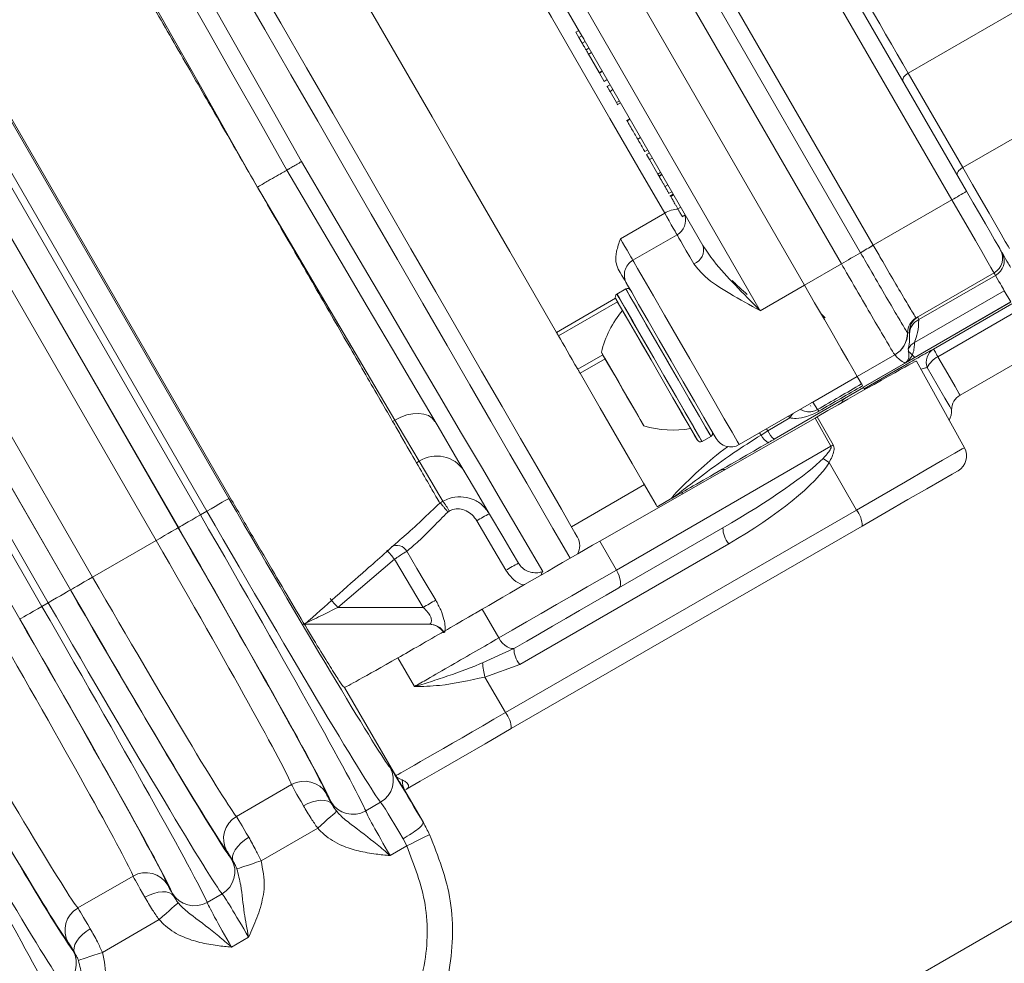
# Model space of a CAD drawing. Units: millimetres. Extents: x 2196 to 4217, y 179 to 4037.
# Drawn here: x 3271 to 3329, y 529 to 584 of the extents above; entities that cross this region are included whole.
import ezdxf

# ---------------------------------------------------------------- set-up
doc = ezdxf.new("R2010")
doc.units = ezdxf.units.MM
doc.header["$LTSCALE"] = 20

msp = doc.modelspace()

# ---------------------------------------------------------------- linework, layer by layer
at = {"color": 7, "linetype": 'Continuous', "lineweight": 18}
for p, q in [((3358.837, 594.562), (3326.091, 575.656)), ((3315.799, 592.482), (3326.316, 574.266)), ((3325.454, 573.758), (3314.933, 591.982)), ((3310.314, 589.316), (3320.837, 571.093)), ((3320.089, 570.656), (3309.564, 588.883)), ((3318.968, 570), (3308.439, 588.233)), ((3334.949, 588.158), (3322.892, 581.197)), ((3306.272, 586.982), (3316.8, 568.749)), ((3303.674, 585.482), (3314.201, 567.249)), ((3303.721, 583.401), (3302.808, 584.982)), ((3303.55, 583.698), (3303.377, 583.598)), ((3303.377, 583.598), (3303.552, 583.294)), ((3303.727, 583.394), (3303.552, 583.294)), ((3303.552, 583.294), (3303.747, 582.957)), ((3303.92, 583.057), (3303.747, 582.957)), ((3310.831, 571.086), (3303.866, 583.15)), ((3304.143, 582.671), (3303.97, 582.571)), ((3304.098, 582.348), (3304.735, 581.244)), ((3304.099, 582.297), (3304.294, 582.41)), ((3267.998, 582.205), (3282.998, 556.224)), ((3283.074, 556.268), (3268.074, 582.249)), ((3266.327, 581.24), (3281.327, 555.26)), ((3281.699, 555.475), (3266.699, 581.455)), ((3304.909, 581.344), (3304.735, 581.244)), ((3304.735, 581.244), (3304.759, 581.203)), ((3304.933, 581.303), (3304.759, 581.203)), ((3304.759, 581.203), (3305.039, 580.719)), ((3322.892, 581.197), (3326.091, 575.656)), ((3305.212, 580.819), (3305.039, 580.719)), ((3265.02, 580.486), (3280.02, 554.505)), ((3280.028, 554.51), (3265.028, 580.491)), ((3305.384, 580.52), (3305.189, 580.408)), ((3305.389, 580.512), (3305.216, 580.412)), ((3305.552, 580.231), (3305.378, 580.131)), ((3305.378, 580.131), (3305.754, 579.48)), ((3278.721, 553.755), (3263.721, 579.736)), ((3305.927, 579.58), (3305.754, 579.48)), ((3305.754, 579.48), (3305.825, 579.358)), ((3305.998, 579.458), (3305.825, 579.358)), ((3305.802, 579.347), (3305.823, 579.36)), ((3306.541, 578.517), (3306.346, 578.404)), ((3306.374, 578.406), (3306.377, 578.402)), ((3306.55, 578.502), (3306.377, 578.402)), ((3259.995, 577.585), (3274.995, 551.604)), ((3307.177, 577.415), (3307.004, 577.315)), ((3258.688, 576.83), (3273.688, 550.849)), ((3273.696, 550.854), (3258.696, 576.835)), ((3307.591, 576.699), (3307.418, 576.599)), ((3307.689, 576.529), (3307.516, 576.429)), ((3272.389, 550.1), (3257.389, 576.08)), ((3307.516, 576.429), (3307.692, 576.124)), ((3307.865, 576.224), (3307.692, 576.124)), ((3307.692, 576.124), (3308.181, 575.277)), ((3257.017, 575.865), (3272.017, 549.885)), ((3308.354, 575.377), (3308.181, 575.277)), ((3325.631, 575.458), (3325.628, 575.457)), ((3270.718, 549.135), (3255.718, 575.116)), ((3308.181, 575.277), (3308.244, 575.168)), ((3308.417, 575.268), (3308.244, 575.168)), ((3308.442, 575.225), (3308.269, 575.125)), ((3284.668, 574.51), (3284.661, 574.523)), ((3284.676, 574.496), (3284.668, 574.51)), ((3308.773, 574.651), (3308.6, 574.551)), ((3308.817, 574.125), (3309.012, 574.237)), ((3309.094, 574.096), (3308.899, 573.983)), ((3309.114, 574.06), (3308.941, 573.96)), ((3325.454, 573.758), (3320.837, 571.092)), ((3309.535, 573.332), (3309.361, 573.232)), ((3305.99, 571.472), (3308.588, 572.972)), ((3309.605, 572.761), (3309.8, 572.873)), ((3309.317, 571.709), (3306.719, 570.209)), ((3320.837, 571.093), (3320.837, 571.092)), ((3320.837, 571.092), (3320.837, 571.092)), ((3320.089, 570.656), (3320.089, 570.656)), ((3320.089, 570.656), (3320.089, 570.656)), ((3318.968, 570), (3316.8, 568.749)), ((3318.968, 570), (3318.968, 570)), ((3327.933, 569.466), (3323.354, 566.822)), ((3328.014, 569.325), (3323.509, 566.724)), ((3306.305, 568.526), (3305.785, 568.226)), ((3306.305, 568.526), (3305.785, 568.226)), ((3306.563, 568.476), (3306.564, 568.477)), ((3314.201, 567.249), (3316.8, 568.749)), ((3328.533, 568.426), (3323.261, 565.382)), ((3328.913, 567.767), (3328.533, 568.426)), ((3302.234, 565.977), (3305.7, 567.978)), ((3305.813, 567.778), (3302.349, 565.778)), ((3328.924, 567.749), (3320.264, 562.749)), ((3328.913, 567.767), (3322.731, 564.197)), ((3324.375, 565), (3328.977, 567.657)), ((3317.772, 567.064), (3318.015, 566.834)), ((3323.351, 566.823), (3323.354, 566.822)), ((3323.354, 566.822), (3323.354, 566.822)), ((3329.237, 567.206), (3324.635, 564.549)), ((3322.854, 565.955), (3322.851, 565.957)), ((3322.854, 565.955), (3322.854, 565.955)), ((3322.969, 565.886), (3322.958, 565.941)), ((3325.937, 562.294), (3330.539, 564.951)), ((3303.485, 563.81), (3304.957, 564.66)), ((3305.092, 564.427), (3303.62, 563.577)), ((3322.101, 564.658), (3319.896, 563.385)), ((3322.104, 564.655), (3322.101, 564.658)), ((3322.731, 564.197), (3320.253, 562.767)), ((3320.311, 562.667), (3322.494, 563.928)), ((3326.191, 559.203), (3323.369, 564.294)), ((3317.298, 561.885), (3319.896, 563.385)), ((3319.896, 563.385), (3320.149, 562.947)), ((3319.896, 563.385), (3320.121, 562.996)), ((3320.272, 562.734), (3315.019, 559.701)), ((3320.272, 562.734), (3320.311, 562.667)), ((3312.969, 559.383), (3317.212, 561.833)), ((3317.146, 561.679), (3317.176, 561.652)), ((3317.298, 561.885), (3317.555, 561.44)), ((3304.786, 553.717), (3317.416, 560.945)), ((3315.929, 560.954), (3314.645, 560.187)), ((3317.416, 560.945), (3317.544, 561.019)), ((3318.355, 559.297), (3317.416, 560.945)), ((3317.544, 561.019), (3318.483, 559.371)), ((3292.612, 560.751), (3292.741, 560.826)), ((3310.785, 559.566), (3311.305, 559.866)), ((3310.785, 559.566), (3311.305, 559.866)), ((3314.645, 560.187), (3314.253, 559.948)), ((3305.75, 552.02), (3318.355, 559.297)), ((3294.17, 558.411), (3294.015, 558.321)), ((3318.25, 558.333), (3319.85, 555.542)), ((3303.115, 554.56), (3307.398, 557.033)), ((3295.383, 555.952), (3295.384, 555.951)), ((3295.384, 555.951), (3295.56, 556.054)), ((3308.148, 555.734), (3309.014, 556.234)), ((3281.327, 555.26), (3281.699, 555.475)), ((3295.939, 555.481), (3295.847, 555.427)), ((3299.241, 543.643), (3319.85, 555.542)), ((3320.191, 554.604), (3299.582, 542.705)), ((3312.006, 554.497), (3305.893, 550.968)), ((3274.995, 551.604), (3278.721, 553.755)), ((3312.347, 553.559), (3300.072, 546.473)), ((3305.75, 552.02), (3304.786, 553.717)), ((3292.724, 552.658), (3289.385, 549.822)), ((3294.398, 549.822), (3292.724, 552.658)), ((3272.017, 549.885), (3272.389, 550.1)), ((3289.385, 549.822), (3294.398, 549.822)), ((3297.86, 549.713), (3298.842, 548.031)), ((3294.781, 548.838), (3287.348, 548.838)), ((3297.894, 546.569), (3299.731, 547.41)), ((3299.801, 547.45), (3299.731, 547.41)), ((3293.89, 545.176), (3292.909, 546.856)), ((3300.072, 546.473), (3298.032, 545.734)), ((3298.032, 545.734), (3299.241, 543.643)), ((3289.794, 545.129), (3289.778, 545.128)), ((3292.792, 539.94), (3289.794, 545.129)), ((3283.434, 537.546), (3286.676, 539.418)), ((3294.417, 537.19), (3293.331, 539.07)), ((3291.028, 537.873), (3291.906, 538.38)), ((3294.408, 537.185), (3294.417, 537.19)), ((3288.209, 536.861), (3284.882, 534.94)), ((3293.442, 535.818), (3293.226, 536.233)), ((3293.442, 535.818), (3292.459, 535.251)), ((3333.616, 534.065), (3258.947, 490.955)), ((3274.124, 532.171), (3277.367, 534.043)), ((3281.718, 532.498), (3282.596, 533.005)), ((3278.9, 531.486), (3275.572, 529.565)), ((3284.151, 530.454), (3283.15, 529.876))]:
    msp.add_line(p, q, dxfattribs=at)
at = {"color": 7, "linetype": 'Continuous', "lineweight": 18, "flags": 128}
for points in [[(3273.503, 600.319), (3273.828, 599.745), (3274.344, 598.833), (3275.045, 597.596), (3275.919, 596.051), (3276.956, 594.22), (3278.139, 592.13), (3279.453, 589.81), (3280.877, 587.294), (3282.393, 584.617), (3283.979, 581.817), (3285.611, 578.934), (3287.267, 576.009)], [(3286.4, 575.509), (3284.845, 578.258), (3283.311, 580.969), (3281.819, 583.607), (3280.389, 586.135), (3279.039, 588.52), (3277.79, 590.729), (3276.656, 592.732), (3275.655, 594.503), (3274.798, 596.016), (3274.099, 597.253), (3273.566, 598.195), (3273.206, 598.831)], [(3308.588, 572.972), (3307.017, 575.692), (3305.369, 578.547), (3303.669, 581.492), (3301.942, 584.482), (3300.215, 587.473), (3298.515, 590.418), (3296.867, 593.273), (3295.297, 595.993)], [(3286.062, 593.988), (3287.389, 591.689), (3288.801, 589.243), (3290.28, 586.681), (3291.808, 584.036), (3293.365, 581.339), (3294.931, 578.626), (3296.488, 575.929), (3298.016, 573.284), (3299.495, 570.722), (3300.907, 568.276), (3302.234, 565.977)], [(3284.661, 574.523), (3282.976, 577.505), (3281.323, 580.432), (3279.732, 583.248), (3278.234, 585.901), (3276.855, 588.342)], [(3303.028, 552.709), (3302.894, 552.942), (3302.539, 553.556), (3302.015, 554.465), (3301.327, 555.655), (3300.485, 557.114), (3299.499, 558.822), (3298.382, 560.758), (3297.146, 562.897), (3295.809, 565.214), (3294.386, 567.678), (3292.896, 570.259), (3291.357, 572.925), (3289.788, 575.642), (3288.209, 578.377), (3286.641, 581.094), (3285.101, 583.76), (3283.611, 586.341)], [(3284.585, 586.654), (3286.044, 584.128), (3287.552, 581.515), (3289.09, 578.85), (3290.639, 576.169), (3292.177, 573.504), (3293.686, 570.891), (3295.144, 568.364), (3296.535, 565.956), (3297.839, 563.698), (3299.039, 561.618), (3300.121, 559.745), (3301.07, 558.101), (3301.873, 556.71), (3302.521, 555.588), (3303.005, 554.75), (3303.318, 554.207), (3303.457, 553.966), (3303.465, 553.954)], [(3320.142, 585.96), (3320.502, 585.337), (3320.86, 584.716), (3321.215, 584.101), (3321.565, 583.494), (3321.91, 582.898), (3322.247, 582.314), (3322.574, 581.746), (3322.892, 581.197)], [(3322.892, 581.197), (3322.81, 581.144), (3322.736, 581.084), (3322.672, 581.021), (3322.622, 580.956), (3322.587, 580.892), (3322.569, 580.832), (3322.568, 580.777), (3322.584, 580.73)], [(3287.267, 576.009), (3288.971, 573.113), (3290.652, 570.259), (3292.284, 567.486), (3293.845, 564.834), (3295.312, 562.342), (3296.664, 560.045), (3297.882, 557.975), (3298.949, 556.162), (3299.85, 554.632), (3300.571, 553.407), (3301.103, 552.504), (3301.437, 551.935)], [(3300, 552.422), (3299.629, 553.051), (3299.08, 553.984), (3298.359, 555.208), (3297.476, 556.707), (3296.444, 558.459), (3295.276, 560.443), (3293.988, 562.629), (3292.597, 564.99), (3291.123, 567.493), (3289.584, 570.104), (3288.003, 572.789), (3286.4, 575.509)], [(3326.091, 575.656), (3326.009, 575.603), (3325.935, 575.544), (3325.871, 575.48), (3325.821, 575.416), (3325.786, 575.352), (3325.768, 575.291), (3325.767, 575.236), (3325.783, 575.189)], [(3326.091, 575.656), (3326.66, 574.669), (3327.179, 573.772), (3327.638, 572.977), (3328.03, 572.296), (3328.351, 571.742), (3328.593, 571.321), (3328.755, 571.041), (3328.833, 570.906)], [(3292.741, 560.826), (3291.317, 563.241), (3289.768, 565.865), (3288.125, 568.651), (3286.417, 571.546), (3284.676, 574.496)], [(3326.316, 574.266), (3326.704, 573.594), (3327.076, 572.949), (3327.419, 572.356), (3327.719, 571.836), (3327.965, 571.409), (3328.148, 571.093), (3328.261, 570.898), (3328.299, 570.832)], [(3327.933, 569.466), (3327.885, 569.548), (3327.744, 569.792), (3327.516, 570.188), (3327.208, 570.721), (3326.833, 571.371), (3326.404, 572.113), (3325.939, 572.919), (3325.454, 573.758)], [(3309.317, 571.709), (3309.315, 571.712), (3309.271, 571.788), (3309.196, 571.918), (3309.095, 572.093), (3308.975, 572.301), (3308.844, 572.528), (3308.712, 572.757), (3308.588, 572.972)], [(3305.99, 571.472), (3306.114, 571.257), (3306.246, 571.028), (3306.377, 570.801), (3306.497, 570.593), (3306.598, 570.418), (3306.673, 570.288), (3306.717, 570.212), (3306.719, 570.209)], [(3310.307, 569.994), (3310.068, 570.408), (3309.859, 570.771), (3309.68, 571.079), (3309.536, 571.33), (3309.427, 571.518), (3309.355, 571.643), (3309.32, 571.703), (3309.317, 571.709)], [(3328.299, 570.832), (3328.3, 570.829), (3328.306, 570.818), (3328.316, 570.802), (3328.329, 570.779), (3328.347, 570.749), (3328.368, 570.712), (3328.392, 570.67), (3328.42, 570.621)], [(3306.719, 570.209), (3306.769, 570.123), (3306.993, 569.734), (3307.386, 569.053), (3307.925, 568.12), (3308.577, 566.991), (3309.304, 565.732), (3310.063, 564.417), (3310.809, 563.125), (3311.497, 561.932), (3312.089, 560.908), (3312.547, 560.114), (3312.846, 559.597), (3312.967, 559.387), (3312.969, 559.383)], [(3328.42, 570.621), (3328.52, 570.449), (3328.608, 570.296), (3328.685, 570.162), (3328.751, 570.048), (3328.805, 569.954), (3328.848, 569.879), (3328.88, 569.825), (3328.9, 569.791)], [(3306.353, 568.843), (3306.338, 568.868), (3306.3, 568.935), (3306.243, 569.034), (3306.169, 569.162), (3306.079, 569.317), (3305.975, 569.497), (3305.86, 569.697)], [(3328.014, 569.325), (3327.995, 569.358), (3327.978, 569.386), (3327.965, 569.41), (3327.953, 569.43), (3327.944, 569.446), (3327.938, 569.457), (3327.934, 569.464), (3327.933, 569.466)], [(3328.533, 568.426), (3328.511, 568.463), (3328.477, 568.522), (3328.431, 568.603), (3328.372, 568.705), (3328.301, 568.828), (3328.217, 568.973), (3328.121, 569.139), (3328.014, 569.325)], [(3308.805, 564.196), (3308.13, 565.364), (3307.506, 566.446), (3306.978, 567.361), (3306.585, 568.041), (3306.357, 568.436), (3306.305, 568.526)], [(3311.305, 559.866), (3311.235, 559.987), (3310.986, 560.418), (3310.575, 561.13), (3310.033, 562.068), (3309.4, 563.165), (3308.723, 564.337), (3308.052, 565.5), (3307.437, 566.565), (3306.923, 567.455), (3306.549, 568.104), (3306.342, 568.462), (3306.305, 568.526)], [(3311.603, 559.749), (3311.545, 559.849), (3311.303, 560.269), (3310.889, 560.985), (3310.335, 561.946), (3309.68, 563.08), (3308.974, 564.304), (3308.267, 565.527), (3307.614, 566.659), (3307.06, 567.617), (3306.649, 568.33), (3306.409, 568.746), (3306.353, 568.843)], [(3316.8, 568.749), (3317.395, 567.718), (3317.967, 566.727), (3318.496, 565.811), (3318.961, 565.005), (3319.346, 564.338), (3319.637, 563.835), (3319.822, 563.513), (3319.896, 563.385)], [(3316.8, 568.749), (3317.395, 567.718), (3317.967, 566.727), (3318.496, 565.811), (3318.961, 565.005), (3319.346, 564.338), (3319.637, 563.835), (3319.822, 563.513), (3319.896, 563.385)], [(3310.512, 559.639), (3310.506, 559.649), (3310.373, 559.879), (3310.073, 560.4), (3309.627, 561.173), (3309.068, 562.14), (3308.439, 563.23), (3307.785, 564.362), (3307.156, 565.452), (3306.597, 566.419), (3306.151, 567.192), (3305.851, 567.713), (3305.718, 567.943), (3305.712, 567.953)], [(3306.107, 567.269), (3305.826, 567.756), (3305.714, 567.95), (3305.712, 567.953)], [(3305.785, 568.226), (3305.791, 568.216), (3305.93, 567.976), (3306.243, 567.434), (3306.708, 566.629), (3307.289, 565.621), (3307.945, 564.486), (3308.626, 563.306), (3309.281, 562.171), (3309.863, 561.163), (3310.328, 560.358), (3310.641, 559.816), (3310.779, 559.576), (3310.785, 559.566)], [(3305.785, 568.226), (3305.787, 568.223), (3305.903, 568.021), (3306.197, 567.513)], [(3310.512, 559.639), (3310.5, 559.66), (3310.346, 559.927), (3310.027, 560.48), (3309.565, 561.279), (3308.996, 562.265), (3308.361, 563.365), (3307.708, 564.496), (3307.084, 565.576), (3306.537, 566.523), (3306.107, 567.269)], [(3306.197, 567.513), (3306.645, 566.737), (3307.215, 565.75), (3307.864, 564.625), (3308.545, 563.447), (3309.206, 562.301), (3309.799, 561.274), (3310.279, 560.442), (3310.612, 559.865), (3310.773, 559.588), (3310.785, 559.566)], [(3302.349, 565.778), (3302.336, 565.799), (3302.324, 565.822), (3302.31, 565.845), (3302.296, 565.87), (3302.281, 565.895), (3302.266, 565.921), (3302.25, 565.949), (3302.234, 565.977)], [(3302.349, 565.778), (3302.463, 565.581), (3302.586, 565.368), (3302.717, 565.14), (3302.857, 564.898), (3303.004, 564.642), (3303.159, 564.375), (3303.319, 564.097), (3303.485, 563.81)], [(3324.375, 565), (3324.38, 564.991), (3324.394, 564.968), (3324.416, 564.929), (3324.446, 564.877), (3324.484, 564.811), (3324.528, 564.734), (3324.579, 564.646), (3324.635, 564.549)], [(3306.12, 562.646), (3305.642, 563.474), (3305.236, 564.177), (3304.965, 564.646), (3304.87, 564.811)], [(3307.37, 560.481), (3307.344, 560.526), (3307.155, 560.854), (3306.807, 561.456), (3306.355, 562.239), (3305.868, 563.083), (3305.418, 563.861), (3305.076, 564.455), (3304.893, 564.772), (3304.87, 564.811)], [(3324.635, 564.549), (3325.217, 563.541), (3325.648, 562.795), (3325.89, 562.375), (3325.937, 562.294)], [(3303.62, 563.577), (3303.604, 563.603), (3303.589, 563.631), (3303.573, 563.659), (3303.556, 563.687), (3303.539, 563.717), (3303.521, 563.747), (3303.503, 563.778), (3303.485, 563.81)], [(3311.305, 559.866), (3311.253, 559.956), (3311.025, 560.351), (3310.632, 561.031), (3310.104, 561.946), (3309.479, 563.028), (3308.805, 564.196)], [(3322.494, 563.928), (3322.5, 563.918), (3322.516, 563.89), (3322.537, 563.854)], [(3325.437, 561.428), (3325.437, 561.429), (3325.329, 561.615), (3325.039, 562.117), (3324.588, 562.899), (3324.005, 563.909)], [(3303.62, 563.577), (3304.801, 561.531), (3305.825, 559.757), (3306.676, 558.282), (3307.342, 557.129), (3307.813, 556.314), (3308.081, 555.849), (3308.148, 555.734)], [(3307.37, 560.481), (3307.275, 560.646), (3307.004, 561.115), (3306.599, 561.817), (3306.12, 562.646)], [(3320.34, 562.617), (3320.333, 562.629), (3320.316, 562.657), (3320.311, 562.667)], [(3292.741, 560.826), (3293.089, 561.001), (3293.448, 561.128), (3293.803, 561.202), (3294.143, 561.219), (3294.453, 561.18), (3294.721, 561.086), (3294.939, 560.939), (3295.096, 560.747)], [(3315.861, 561.053), (3315.872, 561.038), (3315.929, 560.954)], [(3294.17, 558.411), (3293.792, 559.049), (3293.312, 559.861), (3292.741, 560.826)], [(3314.158, 560.07), (3314.193, 560.026), (3314.253, 559.948)], [(3314.564, 560.304), (3314.589, 560.268), (3314.645, 560.187)], [(3315.019, 559.701), (3314.975, 559.675), (3314.931, 559.65), (3314.888, 559.625), (3314.844, 559.6), (3314.8, 559.575), (3314.757, 559.549), (3314.713, 559.524), (3314.67, 559.499)], [(3319.85, 555.542), (3321.344, 556.404), (3322.722, 557.2), (3323.928, 557.896), (3324.912, 558.464), (3325.635, 558.882), (3326.066, 559.131), (3326.191, 559.203)], [(3295.56, 556.054), (3295.318, 556.464), (3294.852, 557.253), (3294.17, 558.411)], [(3325.816, 557.852), (3325.776, 557.828), (3325.463, 557.648), (3324.855, 557.297), (3323.978, 556.79), (3322.873, 556.153), (3321.592, 555.413), (3320.191, 554.604)], [(3309.625, 556.576), (3309.663, 556.509), (3309.638, 556.553)], [(3282.998, 556.224), (3282.969, 556.208), (3282.892, 556.164), (3282.771, 556.094), (3282.609, 556), (3282.414, 555.887), (3282.191, 555.759), (3281.95, 555.619), (3281.699, 555.475)], [(3281.327, 555.26), (3281.076, 555.115), (3280.835, 554.976), (3280.612, 554.847), (3280.416, 554.734), (3280.255, 554.641), (3280.133, 554.571), (3280.057, 554.526), (3280.028, 554.51)], [(3299.261, 552.003), (3298.553, 553.21), (3297.554, 554.913)], [(3280.02, 554.505), (3279.991, 554.488), (3279.914, 554.444), (3279.793, 554.374), (3279.631, 554.281), (3279.435, 554.168), (3279.213, 554.039), (3278.971, 553.9), (3278.721, 553.755)], [(3293.443, 553.119), (3294.04, 552.11), (3294.47, 551.384), (3295.14, 550.251)], [(3298.842, 548.031), (3299.629, 548.486), (3300.464, 548.968), (3301.335, 549.471), (3302.228, 549.986), (3303.129, 550.507), (3304.026, 551.024), (3304.904, 551.531), (3305.75, 552.02)], [(3305.893, 550.968), (3305.951, 551.023), (3305.988, 551.108), (3306.002, 551.221), (3305.994, 551.357), (3305.963, 551.511), (3305.91, 551.677), (3305.839, 551.849), (3305.75, 552.02)], [(3274.995, 551.604), (3274.745, 551.459), (3274.503, 551.32), (3274.281, 551.192), (3274.085, 551.078), (3273.923, 550.985), (3273.802, 550.915), (3273.725, 550.871), (3273.696, 550.854)], [(3273.688, 550.849), (3273.659, 550.833), (3273.583, 550.789), (3273.461, 550.719), (3273.3, 550.625), (3273.104, 550.512), (3272.881, 550.384), (3272.64, 550.244), (3272.389, 550.1)], [(3305.893, 550.968), (3305.147, 550.537), (3304.372, 550.09), (3303.582, 549.633), (3302.787, 549.174), (3301.999, 548.72), (3301.232, 548.277), (3300.495, 547.851), (3299.801, 547.45)], [(3272.017, 549.885), (3271.766, 549.74), (3271.525, 549.601), (3271.302, 549.472), (3271.106, 549.359), (3270.945, 549.266), (3270.823, 549.196), (3270.747, 549.151), (3270.718, 549.135)], [(3299.801, 547.45), (3299.701, 547.415), (3299.586, 547.413), (3299.461, 547.445), (3299.329, 547.509), (3299.197, 547.605), (3299.068, 547.726), (3298.948, 547.87), (3298.842, 548.031)], [(3299.582, 542.705), (3298.043, 541.817), (3296.607, 540.988), (3295.324, 540.247), (3294.235, 539.618), (3293.38, 539.124)], [(3287.372, 538.175), (3287.631, 538.305), (3287.896, 538.405), (3288.155, 538.471), (3288.399, 538.5), (3288.62, 538.492), (3288.808, 538.446), (3288.956, 538.365), (3289.06, 538.251)], [(3288.209, 536.861), (3288.414, 537.042), (3288.611, 537.218), (3288.795, 537.381), (3288.96, 537.527), (3289.099, 537.651), (3289.209, 537.748), (3289.285, 537.815), (3289.325, 537.851)], [(3284.162, 536.322), (3283.92, 536.163), (3283.701, 535.984), (3283.514, 535.792), (3283.367, 535.595), (3283.264, 535.4), (3283.209, 535.214), (3283.206, 535.045), (3283.253, 534.898)], [(3294.784, 536.487), (3294.754, 536.472), (3294.675, 536.432), (3294.55, 536.37), (3294.383, 536.287), (3294.18, 536.186), (3293.95, 536.071), (3293.701, 535.947), (3293.442, 535.818)], [(3284.882, 534.94), (3284.622, 534.853), (3284.372, 534.77), (3284.138, 534.692), (3283.93, 534.623), (3283.753, 534.564), (3283.614, 534.517), (3283.517, 534.485), (3283.466, 534.468)], [(3278.062, 532.8), (3278.321, 532.93), (3278.586, 533.03), (3278.845, 533.096), (3279.09, 533.125), (3279.31, 533.117), (3279.498, 533.071), (3279.646, 532.99), (3279.75, 532.876)], [(3278.9, 531.486), (3279.104, 531.667), (3279.302, 531.843), (3279.486, 532.006), (3279.65, 532.152), (3279.79, 532.276), (3279.899, 532.373), (3279.975, 532.44), (3280.015, 532.476)], [(3274.853, 530.947), (3274.61, 530.788), (3274.391, 530.609), (3274.205, 530.417), (3274.057, 530.22), (3273.954, 530.025), (3273.9, 529.839), (3273.896, 529.67), (3273.943, 529.523)], [(3275.572, 529.565), (3275.313, 529.478), (3275.062, 529.395), (3274.828, 529.317), (3274.62, 529.248), (3274.443, 529.189), (3274.304, 529.142), (3274.207, 529.11), (3274.157, 529.093)]]:
    msp.add_lwpolyline(points, dxfattribs=at)
at = {"color": 7, "linetype": 'Continuous', "lineweight": 18}
for radius in [441.875, 438.845, 415.11, 344.282, 342.266, 313.081, 311.061, 308.05]:
    msp.add_circle((3162.162, 620.982), radius, dxfattribs=at)
for centre, radius, start, end in [((3162.162, 620.982), 283.534, 11.18515, 223.67884), ((3162.162, 620.982), 347.44, 274.41815, 355.58185), ((3162.162, 620.982), 352.49, 274.35473, 355.64527), ((3162.162, 620.982), 356.53, 274.30529, 355.69471), ((3311.328, 598.725), 28.686, 299.50121, 301.49875), ((3309.393, 571.708), 1.499, 89.94852, 122.48528), ((3308.817, 572.575), 1, 300, 16.54551), ((3309.983, 570.822), 0.888, 291.37042, 17.31981), ((3354.444, 512.707), 67.367, 119.92484, 120.66141), ((3354.254, 513.031), 66.992, 119.92214, 120.66283), ((3354.289, 512.972), 67.06, 119.92273, 120.66267), ((3327.433, 570.332), 1, 300, 30), ((3307.219, 569.343), 1, 120, 210), ((3268.685, 657.357), 100.794, 299.92478, 300.66322), ((3268.763, 657.226), 100.642, 299.92337, 300.66293), ((3327.567, 570.177), 0.962, 297.67862, 27.47341), ((3306.405, 568.353), 0.2, 30, 120), ((3305.885, 568.053), 0.2, 120, 210), ((3310.7, 563.394), 6, 139.88341, 166.33928), ((3323.851, 565.957), 1, 120.01043, 179.98512), ((3323.854, 565.956), 1, 120.00677, 180.06305), ((3323.854, 565.957), 1, 120.00348, 180.08721), ((3323.956, 566.015), 1, 120.00259, 184.24639), ((3323.881, 565.892), 0.912, 114.10041, 180.35734), ((3162.162, 620.982), 308, 225.43148, 349.71344), ((3162.162, 620.982), 302.091, 225.28274, 349.50998), ((3162.162, 620.982), 283.534, 270, 348.81485), ((3321.35, 565.958), 1.5, 300.01328, 359.9926), ((3321.353, 565.955), 1.5, 300.00519, 0.02637), ((3323.759, 564.516), 0.999, 119.90055, 150.94948), ((3324.874, 564.222), 0.924, 122.70247, 199.85916), ((3325.283, 563.281), 1.424, 117.07386, 153.86272), ((3319.44, 561.676), 0.5, 120, 161.69385), ((3326.437, 561.428), 1, 120, 180), ((3318.047, 559.509), 2.563, 138.59487, 145.69573), ((3317.481, 561.258), 0.197, 30.46209, 67.8126), ((3323.937, 561.428), 1.5, 335.50121, 0), ((3309.058, 566.239), 6, 253.66072, 280.11659), ((3311.205, 560.039), 0.2, 300, 30), ((3312.469, 560.249), 1, 210, 300), ((3315.114, 560.329), 0.941, 203.872, 241.86579), ((3316.002, 560.842), 1.506, 205.77389, 229.25434), ((3310.685, 559.739), 0.2, 210, 300), ((3343.729, 515.493), 50.623, 119.91453, 120.08216), ((3325.316, 558.718), 1, 300, 29), ((3295.202, 556.796), 1.917, 33.22057, 122.57912), ((3321.281, 563.274), 5.796, 234.15463, 238.47066), ((3312.079, 557.426), 0.5, 83.59819, 120), ((3292.978, 553.933), 3.341, 27.59873, 39.40943), ((3303.527, 545.246), 11.363, 117.45838, 121.71195), ((3318.636, 554.57), 1.555, 1.26809, 38.68935), ((3302.599, 553.454), 1, 330.60389, 30), ((3313.56, 554.531), 1.555, 181.26629, 218.69115), ((3292.86, 552.81), 0.66, 27.86461, 120.9002), ((3252.899, 519.037), 52.119, 40.17238, 40.92872), ((3305.261, 542.297), 11.41, 117.45495, 121.72126), ((3301.685, 551.678), 0.357, 133.90476, 170.29033), ((3256.657, 521.902), 43.02, 40.46752, 41.381), ((3311.87, 520.418), 34.203, 119.28216, 120.71809), ((3294.733, 547.838), 1, 29.37639, 90), ((3294.779, 547.851), 0.987, 30.30203, 89.8844), ((3301.286, 547.445), 1.555, 181.26629, 218.69115), ((3301.797, 546.785), 3.909, 183.16276, 195.59775), ((3298.027, 542.671), 1.555, 1.26571, 38.69173), ((3291.156, 539.678), 1.499, 299.98482, 29.75932), ((3287.427, 538.121), 1.499, 30.31237, 120.04744), ((3294.391, 539.664), 1.215, 178.78973, 209.25584), ((3290.278, 539.171), 1.499, 210.24082, 300.01503), ((3284.182, 536.247), 1.499, 119.95278, 209.68722), ((3281.847, 534.303), 1.499, 299.98432, 29.75981), ((3278.117, 532.746), 1.499, 30.31319, 120.04673), ((3280.968, 533.796), 1.499, 210.24047, 300.01527), ((3274.872, 530.872), 1.499, 119.95319, 209.68681), ((3272.537, 528.928), 1.499, 299.98478, 29.75974)]:
    msp.add_arc(centre, radius, start, end, dxfattribs=at)
for centre, major_axis, ratio, start_param, end_param in [((3304.587, 583.901), (0.866, 0.5), 0.179696, 3.141593, 3.189848), ((3304.732, 583.65), (-2.912, 5.044), 0.171679, 1.522541, 1.570796), ((3315.608, 559.813), (7.761, 4.481), 0.008727, 6.283033, 7.596729), ((3953.776, 930.796), (712.063, 413.418), 0.000068, 2.667766, 2.675814), ((3954.276, 929.931), (712.561, 412.551), 0.000034, 2.667772, 2.675708), ((3311.389, 555.296), (6.853, 3.937), 0.126509, 4.729718, 5.87942), ((3311.23, 555.224), (7.21, 4.123), 0.240766, 4.729613, 5.879316), ((3283.277, 556.386), (-9.25, 16.021), 0.017455, 1.570796, 3.045583), ((3281.047, 555.098), (-10, 17.321), 0.016146, 3.237602, 4.712389), ((3281.979, 555.636), (-10, 17.321), 0.016146, 1.570796, 3.045583), ((3279.747, 554.348), (-9, 15.588), 0.017455, 3.254903, 4.712389), ((3279.748, 554.348), (-9.25, 16.021), 0.017455, 3.237602, 4.712389), ((3278.449, 553.598), (-8.25, 14.289), 0.019042, 3.254903, 4.712389), ((3301.859, 551.949), (7.359, 4.249), 0.008727, 1.156745, 2.140224), ((3275.267, 551.761), (-8.25, 14.289), 0.019042, 1.570796, 3.028282), ((3273.968, 551.011), (-9.25, 16.021), 0.017455, 1.570796, 3.045583), ((3273.968, 551.011), (-9, 15.588), 0.017455, 1.570796, 3.028282), ((3272.669, 550.261), (-10, 17.321), 0.016146, 1.570796, 3.045583), ((3271.737, 549.723), (-10, 17.321), 0.016146, 3.237602, 4.712389), ((3270.438, 548.973), (-9, 15.588), 0.017455, 3.254903, 4.712389), ((3270.438, 548.973), (-9.25, 16.021), 0.017455, 3.237602, 4.712389), ((3269.139, 548.223), (-8.25, 14.289), 0.019042, 3.254903, 4.712389), ((3297.586, 549.629), (7.794, 4.5), 0.00873, 3.159051, 4.063685), ((3265.957, 546.386), (-8.25, 14.289), 0.019042, 1.570796, 3.028282), ((3264.658, 545.636), (-9.25, 16.021), 0.017455, 1.570796, 3.045583), ((3264.659, 545.636), (-9, 15.588), 0.017455, 1.570796, 3.028282), ((3263.359, 544.886), (-10, 17.321), 0.016146, 1.570796, 3.045583), ((3262.428, 544.348), (-10, 17.321), 0.016146, 3.237602, 4.712389), ((3300.585, 544.439), (7.794, 4.5), 0.001975, 3.159049, 4.537889), ((3294.691, 536.54), (-2.25, 3.897), 0.017455, 4.86855, 6.187176), ((3288.169, 536.838), (-1.5, 2.598), 0.008728, 0.113311, 1.025174), ((3289.468, 537.588), (-0.75, 1.299), 0.017455, 0.113311, 1.025174), ((3291.229, 534.541), (-2.25, 3.897), 0.017455, 0.09601, 0.301099), ((3293.392, 535.79), (-1.5, 2.598), 0.026183, 4.86855, 6.187176), ((3292.527, 535.291), (-1.5, 2.598), 0.026183, 0.09601, 1.570796), ((3284.921, 534.963), (-1.5, 2.598), 0.008728, 5.258011, 6.169875), ((3283.623, 534.213), (-0.75, 1.299), 0.017455, 5.258011, 6.169875), ((3285.381, 531.165), (-2.25, 3.897), 0.017455, 5.982086, 6.187176), ((3278.86, 531.463), (-1.5, 2.598), 0.008728, 0.113311, 1.025174), ((3280.159, 532.213), (-0.75, 1.299), 0.017455, 0.113311, 1.025174), ((3281.919, 529.166), (-2.25, 3.897), 0.017455, 0.09601, 0.301099), ((3284.083, 530.415), (-1.5, 2.598), 0.026183, 4.712389, 6.187176), ((3275.612, 529.588), (-1.5, 2.598), 0.008728, 5.258011, 6.169875), ((3283.218, 529.916), (-1.5, 2.598), 0.026183, 0.09601, 1.570796), ((3274.313, 528.838), (-0.75, 1.299), 0.017455, 5.258011, 6.169875), ((3276.072, 525.79), (-2.25, 3.897), 0.017455, 5.982086, 6.187176)]:
    msp.add_ellipse(centre, major_axis=major_axis, ratio=ratio, start_param=start_param, end_param=end_param, dxfattribs=at)
for points, knots in [([(3284.661, 574.523), (3283.997, 575.673), (3282.651, 578.004), (3280.616, 581.528), (3278.577, 585.06), (3277.349, 587.187), (3276.725, 588.268)], [0, 0, 0, 0, 0.231919, 0.469913, 0.730589, 1, 1, 1, 1]), ([(3303.747, 582.957), (3303.789, 582.884), (3303.865, 582.753), (3303.938, 582.626), (3303.97, 582.571)], [0, 0, 0, 0, 0.560272, 1, 1, 1, 1]), ([(3303.97, 582.571), (3303.998, 582.522), (3304.054, 582.425), (3304.103, 582.339), (3304.122, 582.307), (3304.119, 582.312), (3304.119, 582.313)], [0, 0, 0, 0, 0.335598, 0.670948, 0.934943, 1, 1, 1, 1]), ([(3305.216, 580.412), (3305.226, 580.395), (3305.242, 580.366), (3305.287, 580.288), (3305.331, 580.213), (3305.362, 580.158), (3305.378, 580.131)], [0, 0, 0, 0, 0.33934, 0.559496, 0.779737, 1, 1, 1, 1]), ([(3306.377, 578.402), (3306.401, 578.36), (3306.449, 578.277), (3306.624, 577.973), (3306.819, 577.635), (3306.943, 577.421), (3307.004, 577.315)], [0, 0, 0, 0, 0.279493, 0.558942, 0.779348, 1, 1, 1, 1]), ([(3307.004, 577.315), (3307.096, 577.155), (3307.261, 576.87), (3307.37, 576.682), (3307.418, 576.599)], [0, 0, 0, 0, 0.558741, 1, 1, 1, 1]), ([(3286.4, 575.509), (3286.41, 575.515), (3286.429, 575.526), (3286.579, 575.612), (3286.798, 575.739), (3287.029, 575.872), (3287.189, 575.965), (3287.252, 576.001), (3287.267, 576.009)], [0, 0, 0, 0, 0.2146452, 0.429295, 0.6439604, 0.8586207, 0.9688282, 1, 1, 1, 1]), ([(3284.668, 574.51), (3284.687, 574.52), (3284.9, 574.643), (3285.307, 574.878), (3285.816, 575.172), (3286.193, 575.39), (3286.377, 575.496), (3286.394, 575.506), (3286.4, 575.509)], [0, 0, 0, 0, 0.020789, 0.235478, 0.450167, 0.664855, 0.879537, 1, 1, 1, 1]), ([(3308.269, 575.125), (3308.286, 575.094), (3308.322, 575.033), (3308.409, 574.881), (3308.507, 574.712), (3308.569, 574.605), (3308.6, 574.551)], [0, 0, 0, 0, 0.280346, 0.559724, 0.779737, 1, 1, 1, 1]), ([(3292.612, 560.751), (3292.062, 561.704), (3290.946, 563.636), (3289.04, 566.937), (3286.998, 570.475), (3285.52, 573.035), (3284.74, 574.386), (3284.676, 574.496)], [0, 0, 0, 0, 0.238618, 0.483873, 0.727276, 0.977738, 1, 1, 1, 1]), ([(3308.6, 574.551), (3308.638, 574.485), (3308.715, 574.352), (3308.795, 574.212), (3308.836, 574.142), (3308.834, 574.145), (3308.834, 574.146)], [0, 0, 0, 0, 0.309643, 0.618968, 0.862403, 1, 1, 1, 1]), ([(3308.941, 573.96), (3308.966, 573.917), (3308.997, 573.863), (3309.115, 573.659), (3309.189, 573.53), (3309.274, 573.383), (3309.332, 573.282), (3309.361, 573.232)], [0, 0, 0, 0, 0.4986624, 0.6241222, 0.7494303, 0.874715, 1, 1, 1, 1]), ([(3309.361, 573.232), (3309.39, 573.183), (3309.447, 573.085), (3309.541, 572.921), (3309.621, 572.783), (3309.61, 572.801), (3309.605, 572.809)], [0, 0, 0, 0, 0.173275, 0.346513, 0.690315, 1, 1, 1, 1]), ([(3305.86, 569.697), (3305.805, 569.832), (3305.676, 570.149), (3305.749, 570.774), (3305.903, 571.222), (3305.989, 571.47), (3305.99, 571.472)], [0, 0, 0, 0, 0.251157, 0.586866, 0.996876, 1, 1, 1, 1]), ([(3310.831, 571.086), (3311.037, 570.779), (3311.576, 569.975), (3312.759, 568.715), (3313.701, 567.754), (3314.197, 567.253), (3314.201, 567.249)], [0, 0, 0, 0, 0.228311, 0.5964407, 0.996735, 1, 1, 1, 1]), ([(3320.837, 571.092), (3320.988, 570.831), (3321.42, 570.085), (3322.104, 568.909), (3322.764, 567.785), (3323.229, 567.005), (3323.31, 566.884), (3323.351, 566.823)], [0, 0, 0, 0, 0.1188922, 0.3391615, 0.5594385, 0.7797188, 1, 1, 1, 1]), ([(3322.851, 565.957), (3322.819, 566.004), (3322.749, 566.108), (3322.319, 566.828), (3321.631, 567.998), (3320.845, 569.349), (3320.313, 570.269), (3320.089, 570.656)], [0, 0, 0, 0, 0.180453, 0.40052, 0.620582, 0.840636, 1, 1, 1, 1]), ([(3314.201, 567.249), (3314.197, 567.251), (3313.593, 567.581), (3312.441, 568.222), (3311.015, 569.106), (3310.507, 569.744), (3310.307, 569.994)], [0, 0, 0, 0, 0.003043, 0.397003, 0.763153, 1, 1, 1, 1]), ([(3322.101, 564.658), (3322.094, 564.667), (3322.064, 564.707), (3321.819, 565.109), (3321.196, 566.166), (3320.332, 567.646), (3319.547, 568.997), (3319.083, 569.802), (3318.968, 570)], [0, 0, 0, 0, 0.059251, 0.279008, 0.498755, 0.708113, 0.927853, 1, 1, 1, 1]), ([(3313.433, 568.199), (3313.289, 568.329), (3312.994, 568.595), (3312.7, 568.876), (3312.55, 569.02)], [0, 0, 0, 0, 0.489124, 1, 1, 1, 1]), ([(3323.509, 566.724), (3323.497, 566.459), (3323.474, 565.922), (3323.286, 565.492), (3323.266, 565.406), (3323.261, 565.382)], [0, 0, 0, 0, 0.41491, 0.838476, 1, 1, 1, 1]), ([(3323.456, 566.881), (3323.457, 566.88), (3323.461, 566.874), (3323.488, 566.788), (3323.509, 566.724)], [0, 0, 0, 0, 0.256232, 1, 1, 1, 1]), ([(3322.958, 565.941), (3322.946, 565.943), (3322.91, 565.947), (3322.876, 565.952), (3322.854, 565.955)], [0, 0, 0, 0, 0.346377, 1, 1, 1, 1]), ([(3322.885, 565.001), (3322.918, 565.106), (3322.971, 565.276), (3322.97, 565.717), (3322.969, 565.886)], [0, 0, 0, 0, 0.616233, 1, 1, 1, 1]), ([(3322.494, 563.928), (3322.721, 564.059), (3323.174, 564.32), (3323.781, 564.666), (3324.167, 564.884), (3324.327, 564.973), (3324.375, 565)], [0, 0, 0, 0, 0.289245, 0.578222, 0.874587, 1, 1, 1, 1]), ([(3322.697, 564.178), (3322.699, 564.18), (3322.705, 564.183), (3322.714, 564.189), (3322.731, 564.2), (3322.771, 564.229), (3322.833, 564.29), (3322.925, 564.449), (3322.934, 564.687), (3322.904, 564.881), (3322.885, 565.001)], [0, 0, 0, 0, 0.000567, 0.001286, 0.002588, 0.007036, 0.028284, 0.112705, 0.449953, 1, 1, 1, 1]), ([(3323.261, 565.382), (3323.257, 565.279), (3323.25, 565.074), (3323.191, 564.788), (3323.086, 564.552), (3322.972, 564.399), (3322.879, 564.305), (3322.795, 564.24), (3322.757, 564.214), (3322.738, 564.202), (3322.733, 564.199), (3322.731, 564.197)], [0, 0, 0, 0, 0.341959, 0.683933, 0.854933, 0.940454, 0.983273, 0.993995, 0.998466, 0.999415, 1, 1, 1, 1]), ([(3322.697, 564.178), (3322.668, 564.194), (3322.525, 564.271), (3322.312, 564.421), (3322.17, 564.581), (3322.104, 564.655)], [0, 0, 0, 0, 0.116877, 0.586318, 1, 1, 1, 1]), ([(3322.889, 564.868), (3323.008, 564.761), (3323.133, 564.649), (3323.26, 564.529), (3323.266, 564.523)], [0, 0, 0, 0, 0.95005, 1, 1, 1, 1]), ([(3322.731, 564.197), (3322.723, 564.193), (3322.713, 564.188), (3322.703, 564.181), (3322.699, 564.179), (3322.697, 564.178)], [0, 0, 0, 0, 0.613312, 0.811117, 1, 1, 1, 1]), ([(3324.005, 563.909), (3323.971, 563.905), (3323.872, 563.893), (3323.73, 563.843), (3323.637, 563.81)], [0, 0, 0, 0, 0.349647, 1, 1, 1, 1]), ([(3320.149, 562.947), (3320.156, 562.936), (3320.165, 562.92), (3320.201, 562.858), (3320.211, 562.84)], [0, 0, 0, 0, 0.714098, 1, 1, 1, 1]), ([(3317.201, 561.85), (3317.233, 561.857), (3317.267, 561.865), (3317.296, 561.884), (3317.298, 561.885)], [0, 0, 0, 0, 0.920725, 1, 1, 1, 1]), ([(3317.65, 561.358), (3317.549, 561.303), (3317.317, 561.176), (3316.871, 561.01), (3316.396, 560.901), (3316.057, 560.939), (3315.929, 560.954)], [0, 0, 0, 0, 0.18792, 0.430827, 0.784734, 1, 1, 1, 1]), ([(3316.544, 561.459), (3316.628, 561.419), (3316.84, 561.317), (3317.106, 561.301), (3317.337, 561.343), (3317.478, 561.398), (3317.53, 561.427), (3317.555, 561.44)], [0, 0, 0, 0, 0.259654, 0.650821, 0.866685, 0.937466, 1, 1, 1, 1]), ([(3294.015, 558.321), (3293.739, 558.799), (3293.358, 559.459), (3292.773, 560.472), (3292.612, 560.751)], [0, 0, 0, 0, 0.724602, 1, 1, 1, 1]), ([(3314.253, 559.948), (3313.699, 559.595), (3312.438, 558.79), (3310.838, 557.616), (3309.593, 556.661), (3309.113, 556.299), (3309.025, 556.24), (3309.015, 556.234), (3309.014, 556.234)], [0, 0, 0, 0, 0.193176, 0.439607, 0.687966, 0.941381, 0.996688, 1, 1, 1, 1]), ([(3309.014, 556.234), (3309.013, 556.233), (3308.977, 556.213), (3309.004, 556.278), (3309.507, 556.841), (3310.669, 557.936), (3311.669, 558.829), (3312.299, 559.27), (3312.308, 559.276)], [0, 0, 0, 0, 0.0037274, 0.181197, 0.4633121, 0.736409, 0.9963235, 1, 1, 1, 1]), ([(3314.67, 559.499), (3314.1, 559.17), (3312.761, 558.397), (3310.967, 557.362), (3309.838, 556.71), (3309.328, 556.415), (3309.147, 556.311), (3309.061, 556.261), (3309.026, 556.241), (3309.016, 556.235), (3309.014, 556.234)], [0, 0, 0, 0, 0.208549, 0.4893597, 0.774106, 0.8681466, 0.9383497, 0.981349, 0.9966117, 1, 1, 1, 1]), ([(3317.887, 558.575), (3317.966, 558.66), (3318.117, 558.823), (3318.278, 559.025), (3318.352, 559.167), (3318.367, 559.229), (3318.368, 559.266), (3318.359, 559.287), (3318.355, 559.297)], [0, 0, 0, 0, 0.394172, 0.750844, 0.87914, 0.928114, 0.963383, 1, 1, 1, 1]), ([(3318.483, 559.371), (3318.493, 559.351), (3318.522, 559.293), (3318.54, 559.174), (3318.521, 558.956), (3318.421, 558.668), (3318.307, 558.446), (3318.25, 558.333)], [0, 0, 0, 0, 0.059718, 0.17555, 0.318017, 0.654783, 1, 1, 1, 1]), ([(3294.015, 558.321), (3294.27, 557.879), (3294.752, 557.045), (3295.199, 556.271), (3295.322, 556.059), (3295.383, 555.952)], [0, 0, 0, 0, 0.3599209, 0.677887, 1, 1, 1, 1]), ([(3289.778, 545.128), (3289.756, 545.136), (3289.712, 545.152), (3289.328, 545.729), (3288.718, 546.704), (3287.884, 548.076), (3286.858, 549.793), (3285.682, 551.785), (3284.401, 553.975), (3283.516, 555.503), (3283.074, 556.268)], [0, 0, 0, 0, 0.122529, 0.245905, 0.370114, 0.495056, 0.620667, 0.746789, 0.87329, 1, 1, 1, 1]), ([(3295.56, 556.054), (3295.684, 556.116), (3296.011, 556.279), (3296.614, 556.359), (3297.285, 556.222), (3297.888, 555.877), (3298.154, 555.512), (3298.287, 555.33)], [0, 0, 0, 0, 0.133098, 0.350527, 0.569442, 0.784295, 1, 1, 1, 1]), ([(3293.169, 553.906), (3293.21, 553.94), (3293.521, 554.191), (3294.292, 554.924), (3295.028, 555.618), (3295.383, 555.952)], [0, 0, 0, 0, 0.073935, 0.553751, 1, 1, 1, 1]), ([(3295.384, 555.951), (3295.398, 555.944), (3295.425, 555.931), (3295.52, 555.832), (3295.644, 555.689), (3295.757, 555.546), (3295.825, 555.457), (3295.845, 555.43), (3295.847, 555.427)], [0, 0, 0, 0, 0.22491, 0.449789, 0.675312, 0.902424, 0.989921, 1, 1, 1, 1]), ([(3295.847, 555.427), (3295.563, 555.138), (3294.956, 554.519), (3294.102, 553.662), (3293.663, 553.3), (3293.443, 553.119)], [0, 0, 0, 0, 0.305209, 0.653131, 1, 1, 1, 1]), ([(3297.554, 554.913), (3297.47, 555.033), (3297.303, 555.269), (3296.945, 555.511), (3296.551, 555.628), (3296.195, 555.606), (3296.009, 555.515), (3295.939, 555.481)], [0, 0, 0, 0, 0.2308877, 0.4549763, 0.6725106, 0.8774496, 1, 1, 1, 1]), ([(3287.454, 548.838), (3288.659, 549.907), (3290.564, 551.6), (3292.47, 553.283), (3293.171, 553.903)], [0, 0, 0, 0, 0.631938, 1, 1, 1, 1]), ([(3293.443, 553.119), (3293.384, 553.083), (3293.267, 553.011), (3293.007, 552.845), (3292.818, 552.72), (3292.724, 552.658)], [0, 0, 0, 0, 0.333613, 0.667531, 1, 1, 1, 1]), ([(3300, 552.422), (3300.071, 552.324), (3300.215, 552.127), (3300.533, 551.938), (3300.883, 551.848), (3301.199, 551.859), (3301.365, 551.912), (3301.437, 551.935)], [0, 0, 0, 0, 0.1922896, 0.3893427, 0.5978481, 0.8244498, 1, 1, 1, 1]), ([(3300.319, 551.143), (3300.243, 551.165), (3299.989, 551.237), (3299.601, 551.527), (3299.376, 551.843), (3299.261, 552.003)], [0, 0, 0, 0, 0.17368, 0.58054, 1, 1, 1, 1]), ([(3295.14, 550.251), (3295.245, 550.059), (3295.451, 549.682), (3295.632, 549.133), (3295.706, 548.697), (3295.701, 548.415), (3295.66, 548.347), (3295.632, 548.348), (3295.631, 548.349)], [0, 0, 0, 0, 0.228137, 0.448442, 0.635235, 0.812161, 0.993558, 1, 1, 1, 1]), ([(3289.385, 549.822), (3289.054, 549.656), (3288.535, 549.396), (3287.917, 549.092), (3287.57, 548.926), (3287.398, 548.847), (3287.361, 548.84), (3287.348, 548.838)], [0, 0, 0, 0, 0.422528, 0.662799, 0.825925, 0.941648, 1, 1, 1, 1]), ([(3297.86, 549.713), (3297.6, 549.561), (3296.917, 549.162), (3295.645, 548.425), (3294.164, 547.572), (3293.327, 547.095), (3292.909, 546.856)], [0, 0, 0, 0, 0.169639, 0.44639, 0.723196, 1, 1, 1, 1]), ([(3294.398, 549.822), (3294.5, 549.729), (3294.666, 549.575), (3294.798, 549.366), (3294.869, 549.199), (3294.888, 549.1), (3294.891, 548.978), (3294.866, 548.867), (3294.81, 548.848), (3294.781, 548.838)], [0, 0, 0, 0, 0.2390845, 0.3919647, 0.4492424, 0.6103007, 0.6254246, 0.8023034, 1, 1, 1, 1]), ([(3293.89, 545.176), (3294.138, 545.319), (3294.793, 545.694), (3296.045, 546.415), (3297.535, 547.274), (3298.406, 547.779), (3298.842, 548.031)], [0, 0, 0, 0, 0.1696113, 0.4464036, 0.7232017, 1, 1, 1, 1]), ([(3293.89, 545.176), (3293.894, 545.177), (3293.9, 545.179), (3293.906, 545.181), (3293.918, 545.184), (3293.963, 545.197), (3294.103, 545.237), (3294.553, 545.37), (3295.644, 545.715), (3296.888, 546.159), (3297.74, 546.506), (3297.894, 546.569)], [0, 0, 0, 0, 0.004087, 0.00452, 0.005139, 0.014793, 0.042653, 0.123729, 0.387818, 0.889032, 1, 1, 1, 1]), ([(3298.032, 545.734), (3297.128, 545.535), (3295.69, 545.218), (3294.367, 545.182), (3293.896, 545.176), (3293.89, 545.176)], [0, 0, 0, 0, 0.626017, 0.995269, 1, 1, 1, 1]), ([(3293.331, 539.07), (3293.155, 539.354), (3292.977, 539.641), (3292.794, 539.937), (3292.792, 539.94)], [0, 0, 0, 0, 0.991713, 1, 1, 1, 1]), ([(3292.792, 539.94), (3292.793, 539.939), (3292.796, 539.935), (3292.811, 539.913), (3292.9, 539.806), (3293.05, 539.743), (3293.176, 539.689)], [0, 0, 0, 0, 0.008725, 0.034834, 0.191049, 1, 1, 1, 1]), ([(3293.176, 539.689), (3293.242, 539.659), (3293.382, 539.596), (3293.544, 539.44), (3293.549, 539.285), (3293.476, 539.187), (3293.408, 539.143), (3293.38, 539.124)], [0, 0, 0, 0, 0.325911, 0.689506, 0.863616, 0.944051, 1, 1, 1, 1]), ([(3293.349, 539.04), (3293.346, 539.045), (3293.334, 539.065), (3293.331, 539.075), (3293.332, 539.071), (3293.332, 539.07)], [0, 0, 0, 0, 0.186093, 0.775973, 1, 1, 1, 1]), ([(3288.209, 536.861), (3288.078, 537.05), (3287.764, 537.5), (3287.516, 537.927), (3287.372, 538.175)], [0, 0, 0, 0, 0.4193181, 1, 1, 1, 1]), ([(3289.325, 537.851), (3289.282, 537.907), (3289.171, 538.053), (3289.102, 538.176), (3289.06, 538.251)], [0, 0, 0, 0, 0.387838, 1, 1, 1, 1]), ([(3292.459, 535.251), (3292.457, 535.254), (3292.328, 535.363), (3292.076, 535.579), (3291.308, 536.23), (3290.456, 536.865), (3289.658, 537.476), (3289.397, 537.77), (3289.325, 537.851)], [0, 0, 0, 0, 0.002635, 0.117137, 0.230387, 0.70893, 0.920451, 1, 1, 1, 1]), ([(3294.408, 537.185), (3294.402, 537.146), (3294.388, 537.068), (3294.125, 536.828), (3293.725, 536.535), (3293.393, 536.333), (3293.226, 536.233)], [0, 0, 0, 0, 0.2499979, 0.5000003, 0.7500014, 1, 1, 1, 1]), ([(3294.408, 537.185), (3294.408, 537.185), (3294.54, 536.955), (3294.662, 536.721), (3294.784, 536.487)], [0, 0, 0, 0, 0.000076, 1, 1, 1, 1]), ([(3290.603, 535.519), (3290.275, 535.614), (3289.554, 535.824), (3288.742, 536.313), (3288.333, 536.734), (3288.209, 536.861)], [0, 0, 0, 0, 0.367436, 0.809278, 1, 1, 1, 1]), ([(3294.784, 536.487), (3295.285, 535.206), (3296.051, 533.248), (3296.177, 530.422), (3295.946, 528.265), (3295.341, 526.178), (3294.403, 524.22), (3293.143, 522.451), (3291.61, 520.914), (3289.836, 519.662), (3287.881, 518.718), (3285.794, 518.124), (3283.637, 517.881), (3281.47, 518.011), (3279.355, 518.496), (3277.352, 519.335), (3275.231, 520.678), (3273.652, 522.196), (3272.825, 523.375), (3272.608, 523.684)], [0, 0, 0, 0, 0.10572, 0.161648, 0.217577, 0.273495, 0.329413, 0.385315, 0.441216, 0.497102, 0.552987, 0.608865, 0.664743, 0.720624, 0.776505, 0.8324, 0.888294, 0.970668, 1, 1, 1, 1]), ([(3284.162, 536.322), (3284.305, 536.073), (3284.55, 535.645), (3284.784, 535.148), (3284.882, 534.94)], [0, 0, 0, 0, 0.580686, 1, 1, 1, 1]), ([(3273.858, 524.512), (3274.666, 523.519), (3276.28, 521.533), (3279.779, 519.785), (3283.598, 519.223), (3287.404, 519.976), (3290.742, 521.941), (3293.248, 524.905), (3294.612, 528.519), (3294.777, 532.361), (3293.879, 534.687), (3293.442, 535.818)], [0, 0, 0, 0, 0.111736, 0.223468, 0.335173, 0.446874, 0.558594, 0.67035, 0.782142, 0.893954, 1, 1, 1, 1]), ([(3292.459, 535.251), (3292.456, 535.252), (3292.181, 535.277), (3291.557, 535.331), (3290.946, 535.451), (3290.603, 535.519)], [0, 0, 0, 0, 0.005836, 0.440738, 1, 1, 1, 1]), ([(3283.253, 534.898), (3283.297, 534.824), (3283.368, 534.703), (3283.439, 534.534), (3283.466, 534.468)], [0, 0, 0, 0, 0.612158, 1, 1, 1, 1]), ([(3284.882, 534.94), (3284.987, 534.432), (3285.178, 533.512), (3284.949, 532.604), (3284.847, 532.196)], [0, 0, 0, 0, 0.551216, 1, 1, 1, 1]), ([(3283.466, 534.468), (3283.548, 534.147), (3283.765, 533.291), (3283.831, 532.223), (3284.015, 531.186), (3284.104, 530.706), (3284.15, 530.458), (3284.151, 530.454)], [0, 0, 0, 0, 0.24862, 0.661783, 0.825051, 0.997367, 1, 1, 1, 1]), ([(3278.9, 531.486), (3278.768, 531.675), (3278.455, 532.125), (3278.206, 532.552), (3278.062, 532.8)], [0, 0, 0, 0, 0.4193153, 1, 1, 1, 1]), ([(3280.015, 532.476), (3279.972, 532.532), (3279.861, 532.678), (3279.792, 532.801), (3279.75, 532.876)], [0, 0, 0, 0, 0.3878444, 1, 1, 1, 1]), ([(3283.15, 529.876), (3283.147, 529.879), (3283.018, 529.988), (3282.766, 530.204), (3281.998, 530.855), (3281.146, 531.49), (3280.348, 532.101), (3280.087, 532.395), (3280.015, 532.476)], [0, 0, 0, 0, 0.002635, 0.117138, 0.230388, 0.70893, 0.920451, 1, 1, 1, 1]), ([(3284.847, 532.196), (3284.781, 531.993), (3284.653, 531.595), (3284.41, 531.022), (3284.239, 530.647), (3284.152, 530.457), (3284.151, 530.454)], [0, 0, 0, 0, 0.340923, 0.667305, 0.994167, 1, 1, 1, 1]), ([(3281.293, 530.144), (3280.965, 530.239), (3280.244, 530.449), (3279.432, 530.938), (3279.023, 531.359), (3278.9, 531.486)], [0, 0, 0, 0, 0.367434, 0.809275, 1, 1, 1, 1]), ([(3274.853, 530.947), (3274.995, 530.698), (3275.241, 530.27), (3275.474, 529.773), (3275.572, 529.565)], [0, 0, 0, 0, 0.580685, 1, 1, 1, 1]), ([(3283.15, 529.876), (3283.146, 529.877), (3282.871, 529.902), (3282.247, 529.956), (3281.637, 530.076), (3281.293, 530.144)], [0, 0, 0, 0, 0.00584, 0.440736, 1, 1, 1, 1]), ([(3273.943, 529.523), (3273.987, 529.449), (3274.059, 529.328), (3274.129, 529.159), (3274.157, 529.093)], [0, 0, 0, 0, 0.612162, 1, 1, 1, 1]), ([(3274.157, 529.093), (3274.238, 528.772), (3274.455, 527.916), (3274.521, 526.848), (3274.705, 525.811), (3274.794, 525.331), (3274.84, 525.083), (3274.841, 525.079)], [0, 0, 0, 0, 0.24862, 0.661782, 0.825051, 0.997366, 1, 1, 1, 1]), ([(3275.572, 529.565), (3275.677, 529.057), (3275.868, 528.137), (3275.64, 527.229), (3275.537, 526.821)], [0, 0, 0, 0, 0.551214, 1, 1, 1, 1])]:
    msp.add_open_spline(points, degree=3, knots=knots, dxfattribs=at)

doc.saveas('drawing.dxf')
